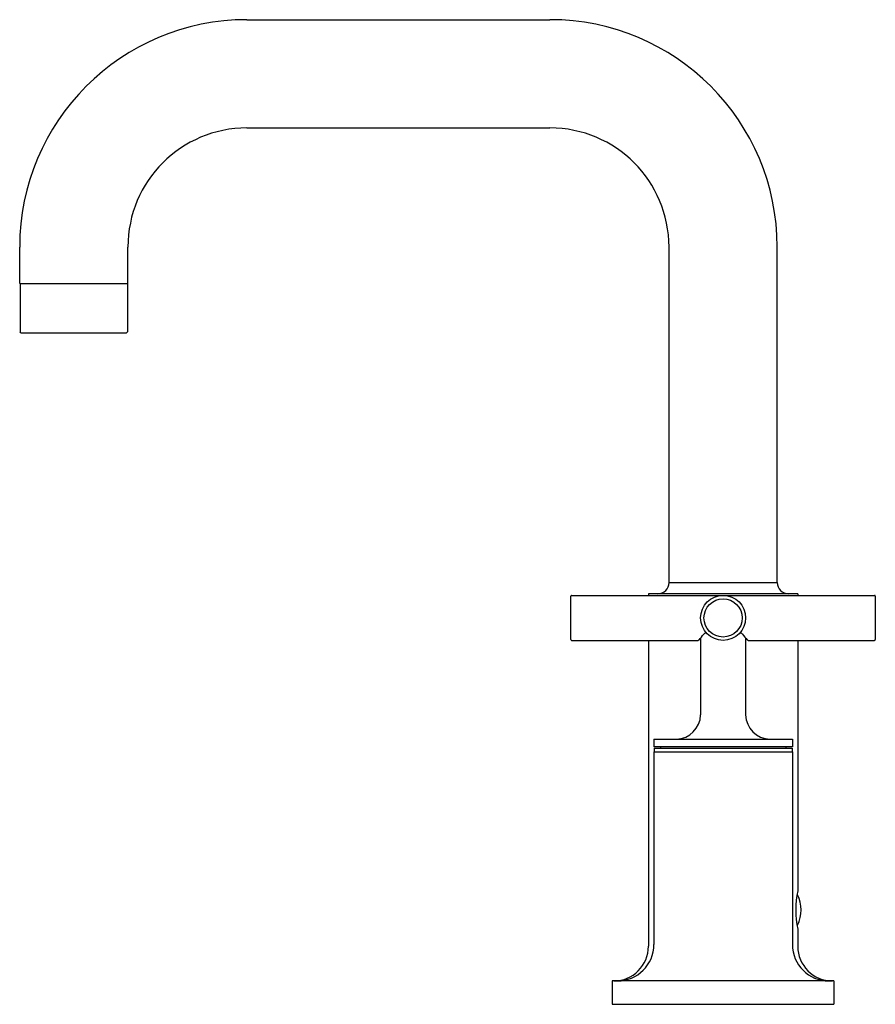
# Model space of a CAD drawing. Extents: x 513.3 to 523.2, y 105 to 116.4.
import ezdxf

# ---------------------------------------------------------------- set-up
doc = ezdxf.new("R2010")
doc.units = 0
doc.header["$LTSCALE"] = 0.64311
doc.layers.get('0').update_dxf_attribs({"color": 255, "linetype": 'CONTINUOUS'})
doc.layers.get('DEFPOINTS').update_dxf_attribs({"linetype": 'CONTINUOUS'})
doc.styles.get("Standard").update_dxf_attribs({"font": 'txt', "width": 0.8})

msp = doc.modelspace()

# ---------------------------------------------------------------- linework, layer by layer
for p, q in [((515.96, 116.393), (519.46, 116.393)), ((515.96, 115.143), (519.46, 115.143)), ((513.335, 113.348), (513.335, 113.768)), ((514.585, 113.348), (514.585, 113.768)), ((520.835, 109.893), (520.835, 113.768)), ((522.085, 109.893), (522.085, 113.768)), ((513.335, 113.348), (514.585, 113.348)), ((513.34, 113.348), (513.34, 112.788)), ((514.58, 113.348), (514.58, 112.788)), ((513.35, 112.778), (513.34, 112.788)), ((513.35, 112.778), (514.57, 112.778)), ((514.57, 112.778), (514.58, 112.788)), ((520.835, 109.893), (522.085, 109.893)), ((519.7, 109.235), (519.7, 109.735)), ((519.71, 109.745), (521.46, 109.745)), ((520.597, 109.763), (520.597, 109.745)), ((522.322, 109.763), (520.597, 109.763)), ((521.46, 109.745), (523.208, 109.745)), ((522.322, 109.763), (522.322, 109.745)), ((523.218, 109.735), (523.218, 109.235)), ((519.71, 109.225), (521.17, 109.225)), ((520.597, 109.225), (520.597, 105.693)), ((521.2, 109.253), (521.2, 108.365)), ((521.72, 109.253), (521.72, 108.365)), ((521.75, 109.225), (523.208, 109.225)), ((522.322, 109.225), (522.322, 106.335)), ((520.66, 108.085), (522.26, 108.085)), ((520.66, 108.085), (520.66, 107.995)), ((522.26, 108.085), (522.26, 107.995)), ((522.26, 107.995), (520.66, 107.995)), ((520.66, 107.94), (520.66, 105.713)), ((520.66, 107.94), (522.26, 107.94)), ((520.663, 107.981), (522.257, 107.981)), ((520.663, 107.981), (520.663, 107.94)), ((520.735, 107.995), (520.735, 107.981)), ((522.185, 107.995), (522.185, 107.981)), ((522.257, 107.981), (522.257, 107.94)), ((522.26, 107.94), (522.26, 105.713)), ((522.322, 105.891), (522.322, 105.693)), ((522.74, 105.293), (520.18, 105.293)), ((520.18, 105.293), (520.18, 105.023)), ((522.74, 105.293), (522.74, 105.023)), ((520.18, 105.023), (522.74, 105.023))]:
    msp.add_line(p, q)
for radius in [0.26, 0.221]:
    msp.add_circle((521.46, 109.485), radius)
for centre, radius, start, end in [((515.96, 113.768), 2.625, 90, 180), ((519.46, 113.768), 2.625, 0, 90), ((515.96, 113.768), 1.375, 90, 180), ((519.46, 113.768), 1.375, 0, 90), ((520.705, 109.893), 0.13, 270, 0), ((522.215, 109.893), 0.13, 180, 270), ((519.71, 109.735), 0.01, 90, 180), ((523.208, 109.735), 0.01, 0, 90), ((519.753, 110.434), 1.868, 319.8775, 322.5834), ((521.264, 109.278), 0.0342, 110.6453, 142.5834), ((521.244, 109.256), 0.0551, 49.8206, 81.7624), ((521.676, 109.256), 0.0551, 98.2375, 130.1805), ((521.656, 109.278), 0.0342, 37.4166, 69.3547), ((523.167, 110.434), 1.868, 217.4166, 220.1225), ((519.71, 109.235), 0.01, 180, 270), ((521.17, 109.24), 0.015, 270.2111, 319.8377), ((521.75, 109.24), 0.015, 220.1661, 269.3577), ((523.208, 109.235), 0.01, 270, 0), ((520.912, 108.373), 0.288, 271.5792, 358.4208), ((522.008, 108.373), 0.288, 181.5792, 268.4208), ((523.367, 106.113), 1.068, 167.9976, 192.0024), ((522.311, 106.283), 0.01, 25.8399, 72.0823), ((521.96, 106.113), 0.4, 334.1601, 25.8399), ((522.311, 105.943), 0.01, 287.9137, 334.1601), ((520.197, 105.693), 0.4, 270, 0), ((520.24, 105.713), 0.42, 270, 0), ((522.68, 105.713), 0.42, 180, 270), ((522.722, 105.693), 0.4, 180, 270)]:
    msp.add_arc(centre, radius, start, end)

# ---------------------------------------------------------------- texts
at = {"layer": 'DEFPOINTS'}
for tag, p, s in [('MODELNUMBER', (521.457, 105.035), 'K-T14428-3'), ('TRADENAME', (521.457, 105.033), 'PURIST'), ('PRODUCT', (521.457, 105.031), 'BATH FAUCET TRIM')]:
    msp.add_attdef(tag, p, s, height=0.001, dxfattribs=at)

doc.saveas('drawing.dxf')
